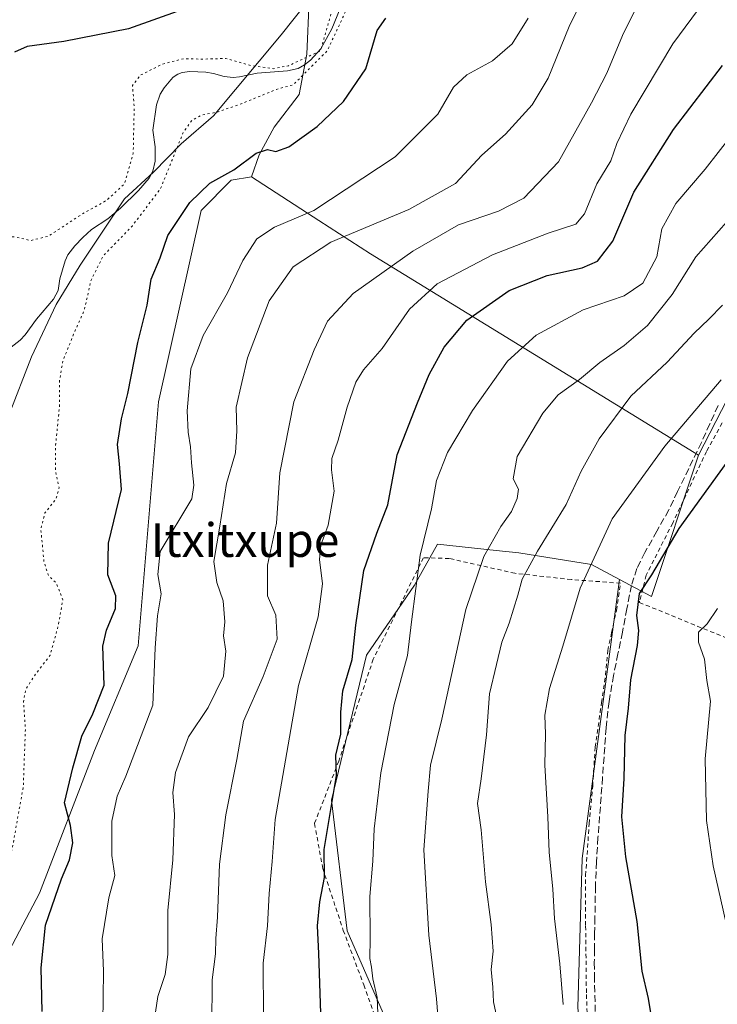
# Model space of a CAD drawing. Units: metres. Extents: x 589968 to 593404, y 4761403 to 4763770.
# Drawn here: x 590158 to 590323, y 4762899 to 4763132 of the extents above; entities that cross this region are included whole.
import ezdxf
from ezdxf.enums import TextEntityAlignment as Align

# ---------------------------------------------------------------- set-up
doc = ezdxf.new("R2010")
doc.units = ezdxf.units.M
doc.header["$MEASUREMENT"] = 0
for name, pattern in [('DGN Style 2', [1.6480167562047852, 0.988810053722871, -0.6592067024819142]), ('DGN Style 3', [2.307223458686699, 1.648016756204785, -0.6592067024819142]), ('DGN Style 5', [1.1536117293433497, 0.4944050268614355, -0.6592067024819142])]:
    doc.linetypes.add(name, pattern=pattern)
for name, color, linetype, lineweight in [('Alambrada', 7, 'DGN Style 2', 0), ('Arbolado forestal CxS', 92, 'Continuous', 0), ('Corriente natural lineal', 142, 'Continuous', 13), ('Curva de nivel maestra', 30, 'Continuous', 30), ('Curva de nivel normal', 30, 'Continuous', 0), ('Curva de nivel normal depresión', 30, 'DGN Style 5', 0), ('Entidad de ámbito territorial', 7, 'Continuous', 0), ('Entidad de ámbito territorial CxS', 92, 'Continuous', 0), ('Municipio', 91, 'Continuous', 13), ('Municipio CxS', 4, 'Continuous', 0), ('Prado CxS', 92, 'Continuous', 0), ('Senda', 7, 'DGN Style 3', 0), ('Texto cartográfico', 7, 'Continuous', 0)]:
    doc.layers.add(name, color=color, linetype=linetype, lineweight=lineweight)
doc.styles.add('Style-Arial', font='txt')

# ---------------------------------------------------------------- blocks, each defined once
blk = doc.blocks.new('*U24')
at = {"layer": 'Prado CxS', "color": 92, "linetype": 'Continuous', "lineweight": 0}
blk.add_polyline3d([(590290.0944999997, 4762897.8487, 645.0146999999997), (590291.1425000001, 4762933.209100001, 646.734700000001), (590299.9930999996, 4762999.4605, 647.1141999999963), (590307.6098999997, 4762995.414899999, 649.6291000000056), (590318.7779000001, 4763028.905300001, 646.8889999999956), (590333.6694999998, 4763057.9309, 644.3335999999981), (590344.8383, 4763068.349500001, 645.0807000000059), (590367.4807000002, 4763106.572100001, 639.2333999999975), (590378.4556999998, 4763109.948899999, 639.1021000000037), (590404.2960999999, 4763110.012900001, 641.2548999999999), (590406.0969000002, 4763099.303500001, 645.5525999999954), (590408.8497000001, 4763082.9329, 652.5166000000027), (590435.8652999997, 4763062.670700001, 663.0225000000064), (590451.9061000004, 4763037.342499999, 671.4073000000062), (590483.1375000002, 4763068.783100001, 672.5031000000017)], dxfattribs=at)

msp = doc.modelspace()

# ---------------------------------------------------------------- linework, layer by layer
at = {"layer": 'Alambrada', "color": 7, "linetype": 'DGN Style 2', "lineweight": 0}
for points in [[(590324.3501000004, 4763036.5701, 649.5913), (590320.6401000004, 4763029.840100001, 653.5791999999929), (590312.6201, 4763012.8101, 659.5580000000045), (590306.3000999996, 4763000.4301, 658.2118000000046), (590304.7600999996, 4762994.2601, 655.5035000000062), (590304.7301000003, 4762993.9801, 655.4468999999954), (590326.2401000002, 4762985.190099999, 657.9339000000036)], [(590292.7100999998, 4762885.130100001, 651.0724999999948), (590292.1401000004, 4762901.360099999, 658.8962999999932), (590291.9600999998, 4762917.350099999, 651.8184000000037), (590291.9600999998, 4762929.2301, 650.7065000000002), (590292.8000999996, 4762941.4801, 653.2103000000062), (590293.6401000004, 4762950.440099999, 654.2228000000032), (590294.2301000003, 4762959.6501, 654.0869999999995), (590295.7100999998, 4762970.190099999, 655.1809999999969), (590296.6801000005, 4762976.7501, 653.6882000000041), (590297.2100999998, 4762982.600099999, 654.0767999999953), (590298.1201, 4762986.840100001, 654.1324000000022), (590299.2600999996, 4762992.090100001, 654.1965000000055), (590300.2401000002, 4762998.550100001, 659.3767999999982), (590288.5701000001, 4762999.4101, 655.097099999999), (590275.1901000004, 4763000.9101, 648.7679000000062), (590259.5800999999, 4763004.4101, 646.3267000000051), (590253.4801000003, 4763004.600099999, 647.9386999999988), (590241.5601000004, 4762980.530099999, 640.7948999999935), (590233.3501000004, 4762956.340100001, 639.199299999993), (590227.6201, 4762941.5101, 642.0390999999945), (590229.5701000001, 4762930.860099999, 641.6601999999984), (590234.4401000004, 4762916.170100001, 640.7810000000027), (590239.3201000001, 4762903.220100001, 644.3310000000056), (590242.7600999996, 4762893.4801, 647.1217999999935)]]:
    msp.add_polyline3d(points, dxfattribs=at)
at = {"layer": 'Arbolado forestal CxS', "color": 92, "linetype": 'Continuous', "lineweight": 0, "extrusion": (-0.2337447925254433, 0.156460804954346, 0.9596266922508334), "elevation": 607864.1682312702, "flags": 128}
msp.add_lwpolyline([(-4286472.742196423, -2071538.303947461), (-4286473.617109561, -2071529.362931265), (-4286507.660310015, -2071539.104582415)], dxfattribs=at)
at = {"layer": 'Arbolado forestal CxS', "color": 92, "linetype": 'Continuous', "lineweight": 0}
for points in [[(590215.7704999996, 4763163.1489, 606.7837000000001), (590221.0749000004, 4763157.976100001, 604.2930999999953), (590226.3831000002, 4763136.965100001, 597.7054000000062), (590225.7975000005, 4763124.0877, 595.3858999999939), (590224.0043000003, 4763114.5241, 596.5295000000042), (590218.0267000003, 4763106.753500001, 597.640400000004), (590214.4402999999, 4763100.178500001, 599.1904000000068), (590212.6951000001, 4763094.943299999, 600.0736999999936)], [(590226.3831000002, 4763136.965100001, 597.7054000000062), (590225.7975000005, 4763124.0877, 595.3858999999939), (590224.0043000003, 4763114.5241, 596.5295000000042), (590218.0267000003, 4763106.753500001, 597.640400000004), (590214.4402999999, 4763100.178500001, 599.1904000000068), (590212.6951000001, 4763094.943299999, 600.0736999999936), (590207.8649000004, 4763094.201300001, 599.8625000000029), (590200.6919, 4763087.0285, 599.6931999999942), (590190.5957000004, 4763041.6041, 602.0470000000059), (590185.7659, 4762983.659700001, 602.6396999999997), (590175.4183, 4762958.8267, 600.6233000000066), (590162.3113000002, 4762925.025699999, 597.6123999999982), (590142.3059, 4762887.086100001, 591.9174000000058), (590134.9071000004, 4762876.460300001, 589.3442000000068), (590129.3816999998, 4762857.1227, 588.3868999999977), (590126.6187000005, 4762831.3387, 587.196100000001), (590122.9348999998, 4762812.0009, 586.4790999999968), (590118.1589000003, 4762792.999100001, 586.1022999999988), (590118.7988999998, 4762778.3893, 585.8821999999927), (590118.9385000002, 4762766.069499999, 585.944399999993)], [(590418.3724999996, 4763134.333500001, 641.5146999999997), (590404.2960999999, 4763110.012900001, 641.2548999999999), (590378.4556999998, 4763109.948899999, 639.1021000000037), (590367.4807000002, 4763106.572100001, 639.2333999999975), (590344.8383, 4763068.349500001, 645.0807000000059), (590333.6694999998, 4763057.9309, 644.3335999999981), (590318.7779000001, 4763028.905300001, 646.8889999999956), (590240.9347000001, 4763076.727499999, 611.5265000000073), (590228.6414999999, 4763084.657299999, 604.9948000000004), (590212.6951000001, 4763094.943299999, 600.0736999999936), (590214.4402999999, 4763100.178500001, 599.1904000000068), (590218.0267000003, 4763106.753500001, 597.640400000004), (590224.0043000003, 4763114.5241, 596.5295000000042), (590225.7975000005, 4763124.0877, 595.3858999999939), (590226.3831000002, 4763136.965100001, 597.7054000000062)], [(590404.2960999999, 4763110.012900001, 641.2548999999999), (590378.4556999998, 4763109.948899999, 639.1021000000037), (590367.4807000002, 4763106.572100001, 639.2333999999975), (590344.8383, 4763068.349500001, 645.0807000000059), (590333.6694999998, 4763057.9309, 644.3335999999981), (590318.7779000001, 4763028.905300001, 646.8889999999956)], [(590212.6951000001, 4763094.943299999, 600.0736999999936), (590207.8649000004, 4763094.201300001, 599.8625000000029), (590200.6919, 4763087.0285, 599.6931999999942), (590190.5957000004, 4763041.6041, 602.0470000000059), (590185.7659, 4762983.659700001, 602.6396999999997), (590175.4183, 4762958.8267, 600.6233000000066), (590162.3113000002, 4762925.025699999, 597.6123999999982), (590142.3059, 4762887.086100001, 591.9174000000058), (590134.9071000004, 4762876.460300001, 589.3442000000068), (590129.3816999998, 4762857.1227, 588.3868999999977), (590126.6187000005, 4762831.3387, 587.196100000001), (590122.9348999998, 4762812.0009, 586.4790999999968), (590118.1589000003, 4762792.999100001, 586.1022999999988), (590118.7988999998, 4762778.3893, 585.8821999999927), (590118.9385000002, 4762766.069499999, 585.944399999993), (590120.3383, 4762752.349300001, 585.1402999999991), (590119.8383, 4762738.379699999, 585.1468000000023), (590119.6984999999, 4762735.899700001, 585.0721999999951), (590119.0780999997, 4762724.790100001, 584.6472999999969), (590118.3180999998, 4762713.9901, 584.2265999999945), (590118.3278999999, 4762700.520300001, 583.5657000000066), (590118.5777000003, 4762689.9805, 583.011599999998), (590118.6414999999, 4762686.681700001, 582.8506999999954)], [(590212.6951000001, 4763094.943299999, 600.0736999999936), (590207.8649000004, 4763094.201300001, 599.8625000000029), (590200.6919, 4763087.0285, 599.6931999999942), (590190.5957000004, 4763041.6041, 602.0470000000059), (590185.7659, 4762983.659700001, 602.6396999999997), (590175.4183, 4762958.8267, 600.6233000000066), (590162.3113000002, 4762925.025699999, 597.6123999999982), (590142.3059, 4762887.086100001, 591.9174000000058), (590134.9071000004, 4762876.460300001, 589.3442000000068), (590129.3816999998, 4762857.1227, 588.3868999999977), (590126.6187000005, 4762831.3387, 587.196100000001), (590122.9348999998, 4762812.0009, 586.4790999999968), (590118.1589000003, 4762792.999100001, 586.1022999999988), (590118.7988999998, 4762778.3893, 585.8821999999927), (590118.9385000002, 4762766.069499999, 585.944399999993), (590120.3383, 4762752.349300001, 585.1402999999991), (590119.8383, 4762738.379699999, 585.1468000000023), (590119.6984999999, 4762735.899700001, 585.0721999999951), (590119.0780999997, 4762724.790100001, 584.6472999999969), (590118.3180999998, 4762713.9901, 584.2265999999945), (590118.3278999999, 4762700.520300001, 583.5657000000066), (590118.5777000003, 4762689.9805, 583.011599999998), (590118.6414999999, 4762686.681700001, 582.8506999999954)], [(590142.3059, 4762887.086100001, 591.9174000000058), (590162.3113000002, 4762925.025699999, 597.6123999999982), (590175.4183, 4762958.8267, 600.6233000000066), (590185.7659, 4762983.659700001, 602.6396999999997), (590190.5957000004, 4763041.6041, 602.0470000000059), (590200.6919, 4763087.0285, 599.6931999999942), (590207.8649000004, 4763094.201300001, 599.8625000000029), (590212.6951000001, 4763094.943299999, 600.0736999999936), (590228.6414999999, 4763084.657299999, 604.9948000000004), (590240.9347000001, 4763076.727499999, 611.5265000000073), (590318.7779000001, 4763028.905300001, 646.8889999999956), (590307.6098999997, 4762995.414899999, 649.6291000000056), (590299.9930999996, 4762999.4605, 647.1141999999963), (590293.3788999999, 4763002.973900001, 644.1731), (590276.1333, 4763005.733300001, 637.0822999999946), (590270.7619000003, 4763006.308900001, 634.8415999999997), (590256.8183000004, 4763007.8029, 630.5801000000065), (590251.3421, 4762998.098300001, 629.2367999999988), (590239.9741000002, 4762981.4549, 625.3830000000017), (590231.6574999997, 4762947.0241, 624.3242000000029), (590235.3843, 4762916.081300001, 626.8910000000033), (590250.5220999997, 4762881.2919, 631.5068000000028)], [(590212.6951000001, 4763094.943299999, 600.0736999999936), (590228.6414999999, 4763084.657299999, 604.9948000000004), (590240.9347000001, 4763076.727499999, 611.5265000000073), (590318.7779000001, 4763028.905300001, 646.8889999999956)], [(590212.6951000001, 4763094.943299999, 600.0736999999936), (590228.6414999999, 4763084.657299999, 604.9948000000004), (590240.9347000001, 4763076.727499999, 611.5265000000073), (590318.7779000001, 4763028.905300001, 646.8889999999956)], [(590299.9930999996, 4762999.4605, 647.1141999999963), (590293.3788999999, 4763002.973900001, 644.1731), (590276.1333, 4763005.733300001, 637.0822999999946), (590270.7619000003, 4763006.308900001, 634.8415999999997), (590256.8183000004, 4763007.8029, 630.5801000000065), (590251.3421, 4762998.098300001, 629.2367999999988), (590239.9741000002, 4762981.4549, 625.3830000000017), (590231.6574999997, 4762947.0241, 624.3242000000029), (590235.3843, 4762916.081300001, 626.8910000000033), (590250.5220999997, 4762881.2919, 631.5068000000028), (590253.9316999996, 4762863.869899999, 631.9563999999956)], [(590299.9930999996, 4762999.4605, 647.1141999999963), (590293.3788999999, 4763002.973900001, 644.1731), (590276.1333, 4763005.733300001, 637.0822999999946), (590270.7619000003, 4763006.308900001, 634.8415999999997), (590256.8183000004, 4763007.8029, 630.5801000000065), (590251.3421, 4762998.098300001, 629.2367999999988), (590239.9741000002, 4762981.4549, 625.3830000000017), (590231.6574999997, 4762947.0241, 624.3242000000029), (590235.3843, 4762916.081300001, 626.8910000000033), (590250.5220999997, 4762881.2919, 631.5068000000028), (590253.9316999996, 4762863.869899999, 631.9563999999956)], [(590253.9316999996, 4762863.869899999, 631.9563999999956), (590259.1857000003, 4762862.7501, 633.6716000000015), (590272.5444999998, 4762861.964299999, 637.8062999999966), (590293.2373000003, 4762863.273700001, 644.9945000000008), (590290.0944999997, 4762897.8487, 645.0146999999997), (590291.1425000001, 4762933.209100001, 646.734700000001), (590299.9930999996, 4762999.4605, 647.1141999999963)]]:
    msp.add_polyline3d(points, dxfattribs=at)
msp.add_polyline3d([(590299.9930999996, 4762999.4605, 647.1141999999963), (590291.1425000001, 4762933.209100001, 646.734700000001), (590290.0944999997, 4762897.8487, 645.0146999999997), (590293.2373000003, 4762863.273700001, 644.9945000000008), (590272.5444999998, 4762861.964299999, 637.8062999999966), (590259.1857000003, 4762862.7501, 633.6716000000015), (590253.9316999996, 4762863.869899999, 631.9563999999956), (590250.5220999997, 4762881.2919, 631.5068000000028), (590235.3843, 4762916.081300001, 626.8910000000033), (590231.6574999997, 4762947.0241, 624.3242000000029), (590239.9741000002, 4762981.4549, 625.3830000000017), (590251.3421, 4762998.098300001, 629.2367999999988), (590256.8183000004, 4763007.8029, 630.5801000000065), (590270.7619000003, 4763006.308900001, 634.8415999999997), (590276.1333, 4763005.733300001, 637.0822999999946), (590293.3788999999, 4763002.973900001, 644.1731)], close=True, dxfattribs=at)
at = {"layer": 'Corriente natural lineal', "color": 142, "linetype": 'Continuous', "lineweight": 13}
msp.add_polyline3d([(590233.6973000001, 4763134.9056, 595.4042000000045), (590231.6931999996, 4763130.1044, 594.9554999999964), (590229.0740999999, 4763125.372199999, 595.0831000000035), (590226.6630999995, 4763122.6874, 595.1321999999927), (590225.2703999998, 4763121.5624, 595.3365000000049), (590223.7423, 4763120.705800001, 595.4768999999942), (590221.2107999995, 4763120.0998, 595.4055999999982), (590213.9899000004, 4763119.6172, 594.838699999993), (590209.7778000003, 4763118.691299999, 594.306700000001), (590208.3384999996, 4763118.545800001, 594.152700000006), (590206.1711999997, 4763118.7523, 594.0944000000018), (590203.6752000004, 4763119.4747, 594.3319999999949), (590201.8169999998, 4763119.823200001, 594.5194000000047), (590198.0148999998, 4763119.9617, 594.687300000005), (590196.2385, 4763119.726299999, 594.7354999999952), (590195.1843999998, 4763119.3804, 594.6977999999945), (590194.1020999998, 4763118.625299999, 594.4774999999936), (590193.5363999996, 4763118.0242, 594.2739000000003), (590191.9435999999, 4763116.061799999, 594.0638000000035), (590191.0054000001, 4763114.596100001, 594.0687999999936), (590190.1161000002, 4763112.0294, 593.9397000000026), (590189.2095999997, 4763106.033399999, 593.6227999999974), (590189.8049999997, 4763102.0712, 593.4538999999932), (590189.8091000002, 4763098.7215, 593.5454999999929), (590189.2719999999, 4763096.3125, 593.5553000000073), (590188.3748000005, 4763094.6897, 593.3822999999975), (590185.8569999998, 4763091.727299999, 593.530700000003), (590181.5664999997, 4763087.550799999, 593.6178999999975), (590178.5664999997, 4763085.039200001, 594.1119000000035), (590174.7084999997, 4763082.448100001, 594.045100000003), (590172.6370000001, 4763080.6209, 594.004700000005), (590170.7182999998, 4763078.6295, 593.8801999999996), (590169.1036, 4763076.486400001, 593.5676999999996), (590168.4139, 4763075.0507, 593.2084999999934), (590167.1737000003, 4763070.8069, 592.1972999999998), (590166.7446, 4763068.0088, 591.907600000006), (590165.6711999997, 4763065.9803, 592.069399999993), (590161.6294999998, 4763061.2028, 592.1907999999967), (590158.9689999997, 4763057.516899999, 591.8190000000031), (590157.7520000003, 4763056.216700001, 591.8188999999984), (590155.6591999996, 4763054.576099999, 591.6842000000033)], dxfattribs=at)
at = {"layer": 'Curva de nivel maestra', "color": 30, "linetype": 'Continuous', "lineweight": 30, "flags": 128}
for points, elevation in [([(590196.1399999997, 4763134.5701), (590183.4699999997, 4763130.0701), (590168.1399999997, 4763127.0801), (590159.4100000003, 4763125.9301), (590156.4000000004, 4763124.5801)], 600), ([(590162.9600000001, 4762896.9101), (590162.7400000002, 4762907.2401), (590163.7300000004, 4762917.4001), (590167.54, 4762928.4001), (590169.4400000004, 4762932.9001), (590170.2699999996, 4762936.9001), (590169.6699999999, 4762941.030099999), (590168.25, 4762946.4101), (590170.2400000002, 4762954.700099999), (590172.4100000003, 4762962.2301), (590175.0199999996, 4762967.5701), (590177.6799999997, 4762974.380100001), (590177.3899999997, 4762983.590100001), (590178.25, 4762987.440099999), (590180.4000000004, 4762992.520099999), (590180.4699999997, 4762995.5801), (590178.5499999998, 4763000.5701), (590178.7199999997, 4763008.0601), (590181.8200000003, 4763020.780099999), (590181.3499999996, 4763026.890100001), (590180.8200000003, 4763031.440099999), (590181.79, 4763037.540100001), (590183.3399999999, 4763043.5701), (590185.6500000004, 4763055.670100001), (590187.8700000001, 4763064.5601), (590188.8799999999, 4763070.710100001), (590190.9600000001, 4763075.720100001), (590192.8300000001, 4763081.0801), (590198.0199999996, 4763088.890100001), (590202.7999999998, 4763093.440099999), (590208.4699999997, 4763096.6801), (590213.7999999998, 4763100.600099999), (590216.4500000002, 4763101.4801), (590218.4000000004, 4763101.0101), (590221.4800000004, 4763102.100099999), (590228.2699999996, 4763106.9001), (590234.5, 4763112.860099999), (590239.7999999998, 4763120.640100001), (590242.4800000004, 4763129.710100001), (590244.5300000003, 4763132.6501)], 600), ([(590229.0999999996, 4762896.5001), (590228.6399999997, 4762910.6501), (590228.3200000003, 4762917.2301), (590228.9100000003, 4762922.9001), (590230.0099999999, 4762928.7501), (590229.9000000004, 4762935.380100001), (590232.8700000001, 4762952.9001), (590232.7000000002, 4762957.710100001), (590233.8600000005, 4762962.7601), (590233.8600000005, 4762967.920100001), (590234.3600000005, 4762973.020099999), (590236.5599999996, 4762980.460100001), (590237.4400000004, 4762988.5701), (590239.2999999998, 4763001.5801), (590242.3899999997, 4763010.420100001), (590245.04, 4763017.1801), (590247.2100000001, 4763029.040100001), (590252.0599999996, 4763041.360099999), (590254.8600000005, 4763048.090100001), (590258.4000000004, 4763054.5601), (590263.7800000003, 4763060.9301), (590273.79, 4763068.0001), (590282.79, 4763071.600099999), (590291.1299999999, 4763073.4001), (590294.79, 4763074.970100001), (590298.4500000002, 4763079.7301), (590303.4199999999, 4763091.3101), (590312.7800000003, 4763106.220100001), (590324.4600000001, 4763121.390100001)], 625), ([(590307.5700000003, 4762895.610099999), (590306.9100000003, 4762900.030099999), (590305.4000000004, 4762906.520099999), (590304.1699999999, 4762918.280099999), (590301.4800000004, 4762933.630100001), (590300.5199999996, 4762943.130100001), (590301.0800000001, 4762952.2301), (590301.3099999996, 4762962.420100001), (590302.1200000001, 4762968.9101), (590302.7199999997, 4762975.5801), (590304.2999999998, 4762983.7601), (590304.5899999999, 4762987.360099999), (590304.0999999996, 4762990.870100001), (590304.7800000003, 4762996.130100001), (590307.6299999999, 4763000.5601), (590314.1299999999, 4763011.5101), (590326.54, 4763028.700099999)], 650)]:
    msp.add_lwpolyline(points, dxfattribs=dict(at, elevation=elevation))
at = {"layer": 'Curva de nivel normal', "color": 30, "linetype": 'Continuous', "lineweight": 0, "flags": 128}
for points, elevation in [([(590189.6200000001, 4762895.180000001), (590190.4100000003, 4762900.51), (590192.1500000004, 4762905.67), (590192.7800000003, 4762910.430000001), (590192.7999999998, 4762920.850000001), (590194, 4762932.91), (590194.4199999999, 4762943.65), (590194.0199999996, 4762948.859999999), (590194.6100000005, 4762953.65), (590197.7300000004, 4762962.119999999), (590202.3399999999, 4762969.029999999), (590206.0199999996, 4762976.52), (590206.5800000001, 4762982.439999999), (590206.0099999999, 4762986.060000001), (590206.3099999996, 4762989.41), (590205.9199999999, 4762994.350000001), (590204.4299999997, 4762998.730000001), (590203.75, 4763003.67), (590205.1299999999, 4763012.100000001), (590206.7199999997, 4763022.180000001), (590208.9000000004, 4763029.52), (590209.1699999999, 4763034.720000001), (590209, 4763040.350000001), (590211.6900000004, 4763052.060000001), (590216.8600000005, 4763065.550000001), (590222.54, 4763073.66), (590231.4699999997, 4763079.439999999), (590249.9800000004, 4763087.24), (590261.0499999998, 4763093.4), (590267.3200000003, 4763100.100000001), (590272.9100000003, 4763105.07), (590279.2999999998, 4763112.100000001), (590283.04, 4763118.359999999), (590288.0599999996, 4763130.680000001), (590296.1500000004, 4763147.180000001)], 610), ([(590203.2800000003, 4762893.390000001), (590203.3099999996, 4762904.430000001), (590204.0999999996, 4762910.600000001), (590204.1600000003, 4762914.27), (590204.5999999996, 4762919.279999999), (590205.0999999996, 4762931.880000001), (590206.5499999998, 4762943.57), (590209.1900000004, 4762956.74), (590210.7800000003, 4762965.789999999), (590215.4199999999, 4762976.4), (590218.7599999999, 4762985.300000001), (590218.4500000002, 4762990.960000001), (590216.4699999997, 4762995.52), (590216.4500000002, 4763002.810000001), (590218.6100000005, 4763012.83), (590219.4000000004, 4763024.720000001), (590222.6699999999, 4763041.600000001), (590227.5599999996, 4763053.890000001), (590230.7100000001, 4763060.76), (590236.79, 4763067.300000001), (590250.9699999997, 4763077.380000001), (590261.8200000003, 4763083.560000001), (590271.2999999998, 4763086.850000001), (590277.3099999996, 4763089.91), (590285.5199999996, 4763098.550000001), (590293.3600000005, 4763112.550000001), (590297, 4763119.550000001), (590300.6799999997, 4763128.550000001), (590308.0800000001, 4763143.430000001)], 615.0000000000001), ([(590215.4800000004, 4762895.689999999), (590215.4600000001, 4762908.42), (590216.4800000004, 4762917.24), (590216.8200000003, 4762924.92), (590217.5999999996, 4762932.5), (590218.2999999998, 4762942.460000001), (590223.8200000003, 4762974.24), (590228.4900000002, 4762990.529999999), (590229.5, 4762998.41), (590228.7699999996, 4763004.199999999), (590229.1500000004, 4763007.58), (590230.8799999999, 4763012.310000001), (590232.2999999998, 4763020.390000001), (590231.6699999999, 4763025.42), (590231.7400000002, 4763028.16), (590233.25, 4763032.529999999), (590235.3499999996, 4763040.34), (590237.4299999997, 4763046.220000001), (590239.2100000001, 4763049.220000001), (590243.7000000002, 4763054.220000001), (590250.1600000003, 4763063.560000001), (590256.6900000004, 4763069.560000001), (590269.8799999999, 4763076.439999999), (590283.0499999998, 4763081.59), (590289.5999999996, 4763083.720000001), (590291.7100000001, 4763086.230000001), (590294.5999999996, 4763093.289999999), (590297.9199999999, 4763098.74), (590299.3499999996, 4763102.890000001), (590302.7199999997, 4763109.890000001), (590312.6200000001, 4763126.550000001), (590320.1200000001, 4763136.619999999)], 620), ([(590177.4100000003, 4762894.130000001), (590177.5, 4762906.480000001), (590177.1900000004, 4762914.180000001), (590178.7800000003, 4762923.850000001), (590180.2100000001, 4762929.180000001), (590179.5300000003, 4762933.960000001), (590179.5499999998, 4762942.100000001), (590180.7400000002, 4762948.029999999), (590182.8600000005, 4762952.76), (590189.2800000003, 4762969.57), (590189.79, 4762983.230000001), (590190.3200000003, 4762990.779999999), (590191.2300000004, 4762996.039999999), (590190.4100000003, 4763000.600000001), (590190.9699999997, 4763006.050000001), (590198.4699999997, 4763018.58), (590198.9600000001, 4763021.82), (590198.3899999997, 4763027.140000001), (590198.1600000003, 4763030.92), (590197.6399999997, 4763034.390000001), (590197.4000000004, 4763039.49), (590198.2300000004, 4763049.449999999), (590201.1500000004, 4763057.350000001), (590206.9800000004, 4763067.49), (590210.6399999997, 4763075.130000001), (590213.9600000001, 4763080.26), (590218.0899999999, 4763083), (590227.4699999997, 4763086.960000001), (590246.7199999997, 4763099.75), (590256.9100000003, 4763109.890000001), (590260.5599999996, 4763116.220000001), (590263.7999999998, 4763119.15), (590269.8799999999, 4763122.480000001), (590274.5, 4763126.529999999), (590278.2800000003, 4763132.630000001)], 605), ([(590326.5, 4763104.74), (590320.3399999999, 4763096.76), (590313.3499999996, 4763088.680000001), (590310.0099999999, 4763082.609999999), (590308.8499999996, 4763075.970000001), (590305.5300000003, 4763069.74), (590301.1399999997, 4763066.76), (590291.3399999999, 4763063.380000001), (590280.1799999997, 4763057.430000001), (590273.4400000004, 4763051.220000001), (590265.1299999999, 4763039.52), (590259.1799999997, 4763029.550000001), (590256.5599999996, 4763022.890000001), (590255.3700000001, 4763016.220000001), (590252.7100000001, 4763005.189999999), (590250.6200000001, 4762989.380000001), (590249.6600000003, 4762981.4), (590246.54, 4762969.730000001), (590243.3399999999, 4762953.529999999), (590241.7999999998, 4762940.230000001), (590241.4900000002, 4762932.550000001), (590240.7100000001, 4762924.17), (590240.8499999996, 4762914.24), (590240.7800000003, 4762909.449999999), (590241.1200000001, 4762907.430000001), (590241.4500000002, 4762904.699999999), (590242.4800000004, 4762900.24), (590242.8799999999, 4762890.91)], 630), ([(590257.8099999996, 4762884.100000001), (590256.5300000003, 4762899.91), (590254.7100000001, 4762915.060000001), (590253.5700000003, 4762935.27), (590254.5899999999, 4762949.230000001), (590255.1200000001, 4762955.33), (590257.8399999999, 4762966.300000001), (590263.5300000003, 4762992.33), (590267.7699999996, 4763004.9), (590271.8600000005, 4763011.970000001), (590274.3399999999, 4763015.539999999), (590275.7400000002, 4763018.630000001), (590275.9900000002, 4763020.880000001), (590274.7400000002, 4763023.350000001), (590275.7199999997, 4763028.59), (590281.8099999996, 4763038.890000001), (590285.4299999997, 4763043.220000001), (590290.4900000002, 4763046.890000001), (590295.2999999998, 4763050.890000001), (590301.1399999997, 4763054.949999999), (590306.6100000005, 4763059.730000001), (590312.4600000001, 4763067.050000001), (590318.1299999999, 4763075.970000001), (590325.3700000001, 4763084.24)], 634.9999999999999), ([(590324.4199999999, 4763064.560000001), (590321.1799999997, 4763061.220000001), (590317.7400000002, 4763057.890000001), (590311.3099999996, 4763051.02), (590302.6799999997, 4763042.949999999), (590295.1500000004, 4763032.800000001), (590290.9000000004, 4763025.100000001), (590287.3300000001, 4763017.26), (590280.5, 4763006.15), (590276.9199999999, 4762999.539999999), (590275.8899999997, 4762995.67), (590273.8300000001, 4762989.029999999), (590272.0599999996, 4762984.539999999), (590270.7999999998, 4762979.279999999), (590269.1299999999, 4762972.33), (590268.4500000002, 4762962.57), (590267.1299999999, 4762952.130000001), (590266.2800000003, 4762946.289999999), (590267.1600000003, 4762940.01), (590268.2000000002, 4762927.699999999), (590269.5700000003, 4762917.57), (590270.0199999996, 4762911.24), (590269.54, 4762906.850000001), (590269.9400000004, 4762902.689999999), (590270.1100000005, 4762899.189999999), (590270.9199999999, 4762895.49)], 640), ([(590324.0899999999, 4763046.77), (590310.7800000003, 4763031.09), (590298.2800000003, 4763013.83), (590290.6500000004, 4762997.380000001), (590286.54, 4762983.57), (590283.4000000004, 4762973.57), (590282.25, 4762967.26), (590282.4199999999, 4762962.689999999), (590282.2999999998, 4762955.380000001), (590282.9600000001, 4762943.140000001), (590283.3099999996, 4762934.75), (590284.1799999997, 4762925.960000001), (590284.5599999996, 4762919.02), (590285.7999999998, 4762908.189999999), (590286.6200000001, 4762898.58)], 645), ([(590325.2800000003, 4762917.83), (590322.2599999999, 4762931.460000001), (590320.6799999997, 4762942.230000001), (590320.3399999999, 4762956.9), (590321.5700000003, 4762970.550000001), (590320.7199999997, 4762975.49), (590320.1699999999, 4762980.539999999), (590318.7300000004, 4762984.52), (590318.7400000002, 4762986.890000001), (590320.8399999999, 4762988.890000001), (590323.2699999996, 4762992.51)], 654.9999999999999)]:
    msp.add_lwpolyline(points, dxfattribs=dict(at, elevation=elevation))
at = {"layer": 'Curva de nivel normal depresión', "color": 30, "linetype": 'DGN Style 5', "lineweight": 0, "elevation": 595, "flags": 128}
msp.add_lwpolyline([(590241.7199999997, 4763155.460000001), (590239.9500000002, 4763152.880000001), (590235.54, 4763143.74), (590231.7800000003, 4763134.449999999), (590229.04, 4763124.880000001), (590221.4699999997, 4763121.359999999), (590217.9000000004, 4763120.630000001), (590212.4699999997, 4763121.41), (590206.4699999997, 4763123.08), (590200.8899999997, 4763122.9), (590196.6699999999, 4763123.029999999), (590191.4900000002, 4763121.730000001), (590186.2599999999, 4763119.07), (590184.4199999999, 4763116.640000001), (590184.8200000003, 4763111.65), (590184.5899999999, 4763100.600000001), (590182.5300000003, 4763093.350000001), (590178.3099999996, 4763089.430000001), (590172.3300000001, 4763086.08), (590164.4600000001, 4763080.9), (590160.2800000003, 4763079.850000001), (590156.4800000004, 4763080.730000001), (590152.4699999997, 4763080.560000001), (590149.7300000004, 4763078.27), (590148.2300000004, 4763075.600000001), (590143.2400000002, 4763062.470000001), (590139.7300000004, 4763053.869999999), (590139.3899999997, 4763048.42), (590138.5199999996, 4763039.42), (590135.0199999996, 4763023.439999999), (590132.1100000005, 4763014.27), (590130.2400000002, 4763007.33), (590129.7800000003, 4763002.119999999), (590129.8200000003, 4762997.730000001), (590127.4600000001, 4762992.01), (590124.6399999997, 4762984), (590121.5899999999, 4762980.4), (590115.5999999996, 4762976.539999999), (590111, 4762971.74), (590108.5, 4762970.16), (590106.2199999997, 4762970.689999999), (590100.04, 4762975.359999999), (590096.9299999997, 4762978.24), (590094.5199999996, 4762978.039999999), (590092.3200000003, 4762977.689999999), (590089.6900000004, 4762978.220000001), (590087.5300000003, 4762979.41), (590085.9299999997, 4762978.859999999), (590085.4400000004, 4762977.65), (590086.1799999997, 4762976.34), (590089.3300000001, 4762974.4), (590095.2800000003, 4762969.109999999), (590098.2000000002, 4762964.279999999), (590099.5700000003, 4762957.850000001), (590099.1200000001, 4762949.65), (590097.9000000004, 4762944.52), (590098.6200000001, 4762942.369999999), (590101.7100000001, 4762940.140000001), (590104.1600000003, 4762936.279999999), (590104.9800000004, 4762929.41), (590104.4600000001, 4762921.539999999), (590104.2400000002, 4762916.810000001), (590103.4100000003, 4762912.76), (590101.4000000004, 4762908.039999999), (590098.5199999996, 4762902.539999999), (590097.4800000004, 4762896.300000001), (590098.1900000004, 4762892.930000001), (590098.1900000004, 4762890.480000001), (590098.7400000002, 4762887.949999999), (590100.2000000002, 4762885.16), (590100.2599999999, 4762879.359999999), (590098.5599999996, 4762859.32), (590098.5899999999, 4762841.710000001), (590098.6900000004, 4762834.550000001), (590099.6500000004, 4762828.109999999), (590099.8499999996, 4762819.77), (590099.7199999997, 4762810.74), (590096.9100000003, 4762804.74), (590094.3499999996, 4762798.92), (590093, 4762793.25), (590092.5099999999, 4762789.060000001), (590091.4900000002, 4762785.220000001), (590090.7599999999, 4762779.66), (590089.04, 4762773.74), (590084.3600000005, 4762764.49), (590079.9600000001, 4762759.949999999), (590076.7400000002, 4762758.100000001), (590064.4299999997, 4762753.17), (590061.1100000005, 4762751.34), (590066.1200000001, 4762746.25), (590073.6500000004, 4762738.119999999), (590079.7599999999, 4762727.77), (590082.54, 4762721.300000001), (590083.2599999999, 4762710.51), (590082.3300000001, 4762704.439999999), (590083.1699999999, 4762700.16), (590084.0800000001, 4762694.02), (590082.9900000002, 4762690.789999999), (590082.75, 4762688.630000001), (590083.5199999996, 4762686.930000001), (590085.0099999999, 4762680.439999999), (590085.4900000002, 4762673.680000001), (590084.7400000002, 4762668.26), (590087.5199999996, 4762662.880000001), (590091.9699999997, 4762659.4), (590094.6900000004, 4762658.25), (590097.3866999998, 4762658.088400001), (590103.8700000001, 4762657.699999999), (590114.3300000001, 4762656.850000001), (590123.8099999996, 4762655.310000001), (590130.4800000004, 4762654.49), (590136.8099999996, 4762652.59), (590143.4800000004, 4762651.65), (590146.6100000005, 4762650.52), (590149.4699999997, 4762647.930000001), (590152.9600000001, 4762645.289999999), (590157.3899999997, 4762642.33), (590160.5614, 4762641.451400001), (590164.79, 4762640.279999999), (590169.7199999997, 4762640.060000001), (590170.9400000004, 4762641.42), (590170.5800000001, 4762646.26), (590167.8799999999, 4762656.230000001), (590166.1100000005, 4762664.140000001), (590162.8799999999, 4762670.57), (590157.7300000004, 4762684.26), (590154.2400000002, 4762704.130000001), (590152.7699999996, 4762740.680000001), (590153.4800000004, 4762750.439999999), (590153.3899999997, 4762758.42), (590152.9199999999, 4762764.75), (590154.6500000004, 4762770.699999999), (590155.2800000003, 4762777.550000001), (590154.7199999997, 4762789.74), (590153.5800000001, 4762801.58), (590153.6299999999, 4762821.58), (590152.5700000003, 4762836.91), (590151.1600000003, 4762842.58), (590151.0499999998, 4762845.189999999), (590150.5099999999, 4762848.359999999), (590150.9699999997, 4762850.970000001), (590150.75, 4762855.039999999), (590149.2999999998, 4762863.689999999), (590149.4500000002, 4762869.58), (590149.1799999997, 4762877.91), (590150.3399999999, 4762891.109999999), (590152.7199999997, 4762904.26), (590151.9800000004, 4762909.930000001), (590151.6500000004, 4762914.140000001), (590152.9400000004, 4762923.01), (590155.2800000003, 4762932.26), (590158.5, 4762950.32), (590158.9900000002, 4762963.779999999), (590158.5700000003, 4762970.42), (590159.0599999996, 4762973.369999999), (590161.04, 4762976.439999999), (590164.8700000001, 4762981.49), (590166.8700000001, 4762988.789999999), (590167.8799999999, 4762994.619999999), (590166.3799999999, 4762998.480000001), (590164.4000000004, 4763000.5), (590163.4199999999, 4763003.550000001), (590162.6500000004, 4763011.4), (590163.6399999997, 4763015.220000001), (590166.2699999996, 4763018.560000001), (590166.9900000002, 4763021.220000001), (590166.1200000001, 4763025.130000001), (590166.1399999997, 4763031.17), (590167.0499999998, 4763040.130000001), (590167.0800000001, 4763046.560000001), (590167.9100000003, 4763051.41), (590170.4500000002, 4763057.65), (590173, 4763063.390000001), (590174.5300000003, 4763070.310000001), (590177.4500000002, 4763076.220000001), (590184.3799999999, 4763083.33), (590191.0800000001, 4763092.199999999), (590196.4500000002, 4763105.5), (590198.4699999997, 4763108.380000001), (590200.7999999998, 4763109.640000001), (590204.4699999997, 4763110.33), (590209.75, 4763112.119999999), (590218.5999999996, 4763115.720000001), (590222.5899999999, 4763116.850000001), (590230.6299999999, 4763124.880000001), (590238.9600000001, 4763142.730000001), (590240.7199999997, 4763147.92), (590244.1500000004, 4763154.880000001), (590241.7199999997, 4763155.460000001)], dxfattribs=at)
at = {"layer": 'Entidad de ámbito territorial', "color": 7, "linetype": 'Continuous', "lineweight": 0, "flags": 128}
msp.add_lwpolyline([(590236.3540000004, 4763149.741000001), (590219.7280000002, 4763128.645), (590203.6080000001, 4763109.453000002), (590195.990999999, 4763102.843000002), (590189.3909999985, 4763096.106000002), (590182.5349999983, 4763089.750999998), (590177.2049999996, 4763081.870999999), (590172.0009999988, 4763073.992000001), (590166.2910000001, 4763064.715999999), (590160.4539999982, 4763052.264000001), (590154.9989999982, 4763038.159999999)], dxfattribs=at)
at = {"layer": 'Entidad de ámbito territorial CxS', "color": 92, "linetype": 'Continuous', "lineweight": 0, "flags": 128}
msp.add_lwpolyline([(590154.998999999, 4763038.16), (590160.453999999, 4763052.264), (590166.2910000009, 4763064.715999999), (590172.0009999997, 4763073.992000001), (590177.2050000004, 4763081.870999998), (590182.5349999992, 4763089.750999999), (590189.3909999992, 4763096.106000001), (590195.9909999998, 4763102.843000002), (590203.6080000009, 4763109.453000001), (590219.728000001, 4763128.645), (590236.3540000012, 4763149.740999999)], dxfattribs=at)
at = {"layer": 'Municipio', "color": 91, "linetype": 'Continuous', "lineweight": 13, "flags": 128}
msp.add_lwpolyline([(590236.3540000004, 4763149.741000001), (590219.7280000002, 4763128.645), (590203.6080000001, 4763109.453000002), (590195.990999999, 4763102.843000002), (590189.3909999985, 4763096.106000002), (590182.5349999983, 4763089.750999998), (590177.2049999996, 4763081.870999999), (590172.0009999988, 4763073.992000001), (590166.2910000001, 4763064.715999999), (590160.4539999982, 4763052.264000001), (590154.9989999982, 4763038.159999999)], dxfattribs=at)
msp.add_lwpolyline([(590236.3540000004, 4763149.741000001), (590219.7280000002, 4763128.645), (590203.6080000001, 4763109.453000002), (590195.990999999, 4763102.843000002), (590189.3909999985, 4763096.106000002), (590182.5349999983, 4763089.750999998), (590177.2049999996, 4763081.870999999), (590172.0009999988, 4763073.992000001), (590166.2910000001, 4763064.715999999), (590160.4539999982, 4763052.264000001), (590154.9989999982, 4763038.159999999)], dxfattribs=at)
at = {"layer": 'Municipio CxS', "color": 4, "linetype": 'Continuous', "lineweight": 0, "flags": 128}
for points in [[(590236.3540000012, 4763149.740999999), (590219.728000001, 4763128.645), (590203.6080000009, 4763109.453000001), (590195.9909999998, 4763102.843000002), (590189.3909999992, 4763096.106000001), (590182.5349999992, 4763089.750999999), (590177.2050000004, 4763081.870999998), (590172.0009999997, 4763073.992000001), (590166.2910000009, 4763064.715999999), (590160.453999999, 4763052.264), (590154.998999999, 4763038.16)], [(590154.998999999, 4763038.16), (590160.453999999, 4763052.264), (590166.2910000009, 4763064.715999999), (590172.0009999997, 4763073.992000001), (590177.2050000004, 4763081.870999998), (590182.5349999992, 4763089.750999999), (590189.3909999992, 4763096.106000001), (590195.9909999998, 4763102.843000002), (590203.6080000009, 4763109.453000001), (590219.728000001, 4763128.645), (590236.3540000012, 4763149.740999999)]]:
    msp.add_lwpolyline(points, dxfattribs=at)
at = {"layer": 'Prado CxS', "color": 92, "linetype": 'Continuous', "lineweight": 0, "extrusion": (-0.2337447925254433, 0.156460804954346, 0.9596266922508334), "elevation": 607864.1682312702, "flags": 128}
msp.add_lwpolyline([(-4286472.742196423, -2071538.303947461), (-4286473.617109561, -2071529.362931265), (-4286507.660310015, -2071539.104582415)], dxfattribs=at)
at = {"layer": 'Prado CxS', "color": 92, "linetype": 'Continuous', "lineweight": 0}
for points in [[(590404.2960999999, 4763110.012900001, 641.2548999999999), (590378.4556999998, 4763109.948899999, 639.1021000000037), (590367.4807000002, 4763106.572100001, 639.2333999999975), (590344.8383, 4763068.349500001, 645.0807000000059), (590333.6694999998, 4763057.9309, 644.3335999999981), (590318.7779000001, 4763028.905300001, 646.8889999999956)], [(590253.9316999996, 4762863.869899999, 631.9563999999956), (590259.1857000003, 4762862.7501, 633.6716000000015), (590272.5444999998, 4762861.964299999, 637.8062999999966), (590293.2373000003, 4762863.273700001, 644.9945000000008), (590290.0944999997, 4762897.8487, 645.0146999999997), (590291.1425000001, 4762933.209100001, 646.734700000001), (590299.9930999996, 4762999.4605, 647.1141999999963)]]:
    msp.add_polyline3d(points, dxfattribs=at)
at = {"layer": 'Senda', "color": 7, "linetype": 'DGN Style 3', "lineweight": 0}
msp.add_polyline3d([(590323.4101, 4763040.710100001, 650.2434000000068), (590321.4401000004, 4763036.3301, 651.2059000000008), (590319.4501, 4763031.960100001, 654.6530999999959), (590313.7901, 4763020.290100001, 662.7964000000065), (590311.6700999998, 4763015.9301, 662.8825999999972), (590308.8800999997, 4763010.880100001, 662.7344000000012), (590306.0100999996, 4763005.860099999, 662.3867000000029), (590304.1401000004, 4763002.040100001, 662.0907000000007), (590302.8101000004, 4762998.020099999, 658.1229000000021), (590301.7401000002, 4762992.4901, 654.3794000000053), (590300.6901000004, 4762986.950099999, 653.5244999999995), (590299.6300999997, 4762981.8201, 653.3310000000056), (590298.5800999999, 4762976.6801, 653.5812000000005), (590297.5100999996, 4762970.470100001, 655.6891000000032), (590296.8101000004, 4762964.210100001, 654.3013999999966), (590295.9700999996, 4762952.420100001, 652.9521999999997), (590294.8901000004, 4762938.1801, 651.4820000000036), (590294.5100999996, 4762932.4101, 650.2602000000043), (590294.2901, 4762926.630100001, 650.2695999999996), (590294.1700999998, 4762919.220100001, 651.0816000000051), (590294.1001000004, 4762915.450099999, 652.5286999999954), (590294.0401, 4762911.670100001, 655.2936999999947), (590294.0201000003, 4762908.550100001, 658.0313000000025), (590294.0500999996, 4762905.4301, 659.0911000000051), (590294.2301000003, 4762896.950099999, 655.6205999999949)], dxfattribs=at)

# ---------------------------------------------------------------- block references
at = {"layer": 'Prado CxS', "color": 92, "linetype": 'Continuous', "lineweight": 0}
msp.add_blockref('*U24', (0, 0), dxfattribs=at)

# ---------------------------------------------------------------- texts
at = {"layer": 'Texto cartográfico', "color": 7, "linetype": 'Continuous', "lineweight": 0, "style": 'Style-Arial'}
msp.add_text('Itxitxupe', height=8, dxfattribs=at).set_placement((590211.1252268293, 4763008.790150001), align=Align.MIDDLE_CENTER)

doc.saveas('drawing.dxf')
